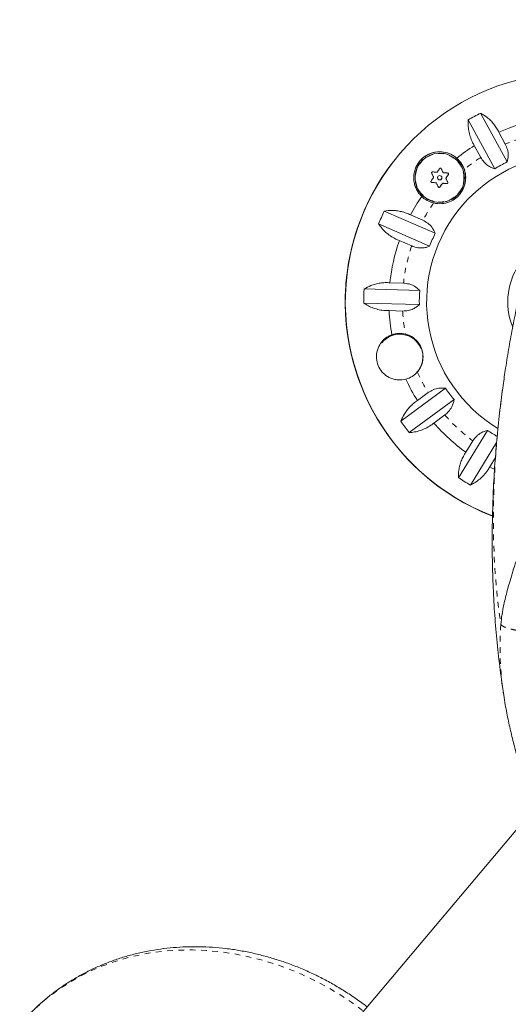
# Model space of a CAD drawing. Extents: x 2630 to 2982, y -788 to -462.
# Drawn here: x 2848 to 2857, y -568 to -551 of the extents above; entities that cross this region are included whole.
import ezdxf

# ---------------------------------------------------------------- set-up
doc = ezdxf.new("R2010")
doc.units = 0
doc.header["$LTSCALE"] = 0.33
doc.header["$MEASUREMENT"] = 0
doc.linetypes.add('PHANTOM', pattern=[0.5, 0.25, -0.05, 0.05, -0.05, 0.05, -0.05])
doc.layers.add('CONTOUR', color=7, linetype='CONTINUOUS')

msp = doc.modelspace()

# ---------------------------------------------------------------- linework, layer by layer
at = {"layer": 'CONTOUR', "linetype": 'Continuous', "lineweight": 15}
for p, q in [((2856.076, -552.592), (2856.545, -553.458)), ((2856.325, -553.577), (2855.856, -552.711)), ((2856.513, -553.141), (2856.4, -552.931)), ((2855.964, -553.167), (2856.078, -553.377)), ((2854.538, -553.442), (2854.537, -553.443)), ((2854.539, -553.441), (2854.538, -553.441)), ((2855.006, -553.469), (2855.006, -553.469)), ((2855.224, -553.634), (2855.295, -553.64)), ((2855.309, -553.634), (2855.309, -553.633)), ((2855.377, -553.575), (2855.408, -553.64)), ((2855.321, -553.713), (2855.32, -553.714)), ((2855.382, -553.762), (2855.382, -553.761)), ((2855.421, -553.649), (2855.493, -553.655)), ((2855.463, -553.754), (2855.494, -553.819)), ((2855.505, -553.679), (2855.464, -553.739)), ((2855.393, -553.843), (2855.352, -553.902)), ((2855.352, -553.903), (2855.352, -553.902)), ((2855.393, -553.843), (2855.394, -553.842)), ((2855.394, -553.842), (2855.394, -553.842)), ((2855.696, -554.007), (2855.696, -554.007)), ((2854.37, -554.328), (2855.273, -554.722)), ((2855.053, -554.492), (2854.834, -554.396)), ((2855.173, -554.951), (2854.27, -554.557)), ((2854.636, -554.85), (2854.855, -554.946)), ((2854.013, -555.709), (2854.998, -555.736)), ((2854.708, -555.605), (2854.469, -555.599)), ((2854.991, -555.986), (2854.006, -555.959)), ((2854.456, -556.093), (2854.695, -556.1)), ((2854.664, -558.054), (2855.456, -557.47)), ((2856.473, -557.421), (2856.467, -557.468)), ((2855.148, -557.545), (2854.956, -557.687)), ((2855.605, -557.671), (2854.812, -558.256)), ((2855.25, -558.085), (2855.442, -557.943)), ((2855.681, -559.054), (2856.197, -558.215)), ((2855.939, -558.4), (2855.814, -558.604)), ((2856.359, -558.429), (2855.894, -559.185)), ((2856.236, -558.863), (2856.338, -558.697)), ((2857.042, -564.899), (2853.946, -568.577))]:
    msp.add_line(p, q, dxfattribs=at)
at = {"layer": 'CONTOUR', "linetype": 'PHANTOM', "lineweight": 0}
for p, q in [((2855.224, -553.634), (2855.224, -553.634)), ((2855.295, -553.64), (2855.296, -553.639)), ((2855.378, -553.575), (2855.377, -553.575)), ((2855.408, -553.64), (2855.409, -553.64)), ((2855.422, -553.649), (2855.421, -553.649)), ((2855.463, -553.754), (2855.463, -553.754)), ((2855.464, -553.739), (2855.465, -553.738)), ((2855.493, -553.655), (2855.494, -553.654)), ((2855.494, -553.819), (2855.495, -553.819)), ((2855.505, -553.679), (2855.505, -553.679)), ((2855.352, -553.902), (2855.352, -553.902)), ((2855.393, -553.842), (2855.393, -553.843))]:
    msp.add_line(p, q, dxfattribs=at)
at = {"layer": 'CONTOUR', "linetype": 'Continuous', "lineweight": 15, "flags": 128}
for points in [[(2855.296, -553.639), (2855.287, -553.638), (2855.278, -553.638), (2855.269, -553.637), (2855.26, -553.636), (2855.251, -553.636), (2855.242, -553.635), (2855.233, -553.634), (2855.224, -553.634)], [(2855.351, -553.573), (2855.346, -553.58), (2855.34, -553.588), (2855.335, -553.595), (2855.33, -553.603), (2855.325, -553.61), (2855.32, -553.617), (2855.315, -553.625), (2855.31, -553.632)], [(2855.409, -553.64), (2855.405, -553.632), (2855.401, -553.624), (2855.397, -553.615), (2855.393, -553.607), (2855.389, -553.599), (2855.385, -553.591), (2855.381, -553.583), (2855.378, -553.575)], [(2855.239, -553.737), (2855.233, -553.744), (2855.228, -553.752), (2855.223, -553.759), (2855.218, -553.766), (2855.213, -553.774), (2855.208, -553.781), (2855.203, -553.789), (2855.198, -553.796)], [(2855.209, -553.656), (2855.212, -553.664), (2855.216, -553.672), (2855.22, -553.68), (2855.224, -553.688), (2855.228, -553.697), (2855.232, -553.705), (2855.236, -553.713), (2855.24, -553.721)], [(2855.494, -553.654), (2855.485, -553.654), (2855.476, -553.653), (2855.467, -553.652), (2855.458, -553.652), (2855.449, -553.651), (2855.44, -553.65), (2855.431, -553.649), (2855.422, -553.649)], [(2855.495, -553.819), (2855.491, -553.811), (2855.487, -553.803), (2855.483, -553.795), (2855.479, -553.786), (2855.475, -553.778), (2855.471, -553.77), (2855.467, -553.762), (2855.463, -553.754)], [(2855.465, -553.738), (2855.47, -553.731), (2855.475, -553.723), (2855.48, -553.716), (2855.485, -553.708), (2855.49, -553.701), (2855.495, -553.694), (2855.5, -553.686), (2855.505, -553.679)], [(2855.209, -553.821), (2855.218, -553.821), (2855.227, -553.822), (2855.236, -553.823), (2855.245, -553.823), (2855.254, -553.824), (2855.263, -553.825), (2855.272, -553.825), (2855.281, -553.826)], [(2855.294, -553.835), (2855.298, -553.843), (2855.302, -553.851), (2855.306, -553.859), (2855.31, -553.868), (2855.314, -553.876), (2855.318, -553.884), (2855.322, -553.892), (2855.326, -553.9)], [(2855.352, -553.902), (2855.358, -553.895), (2855.363, -553.887), (2855.368, -553.88), (2855.373, -553.872), (2855.378, -553.865), (2855.383, -553.857), (2855.388, -553.85), (2855.393, -553.842)], [(2855.407, -553.836), (2855.416, -553.836), (2855.425, -553.837), (2855.434, -553.838), (2855.443, -553.839), (2855.452, -553.839), (2855.461, -553.84), (2855.47, -553.841), (2855.479, -553.841)], [(2856.321, -558.905), (2856.279, -558.885), (2856.236, -558.863)]]:
    msp.add_lwpolyline(points, dxfattribs=at)
at = {"layer": 'CONTOUR', "linetype": 'PHANTOM', "lineweight": 0, "flags": 128}
for points in [[(2856.467, -557.468), (2856.439, -557.683), (2856.397, -558.043), (2856.363, -558.4), (2856.336, -558.752), (2856.317, -559.1), (2856.306, -559.442), (2856.301, -559.779), (2856.305, -560.11), (2856.315, -560.434), (2856.334, -560.751), (2856.36, -561.061), (2856.393, -561.363), (2856.433, -561.657)], [(2847.914, -568.756), (2848.063, -568.59), (2848.222, -568.433), (2848.391, -568.286), (2848.569, -568.15), (2848.756, -568.025), (2848.951, -567.91), (2849.154, -567.807), (2849.364, -567.716), (2849.58, -567.637), (2849.802, -567.57), (2850.029, -567.516), (2850.261, -567.474), (2850.496, -567.445), (2850.735, -567.429), (2850.976, -567.426), (2851.218, -567.436), (2851.462, -567.458), (2851.706, -567.494), (2851.949, -567.542), (2852.191, -567.602), (2852.431, -567.675), (2852.669, -567.76), (2852.903, -567.858), (2853.134, -567.966), (2853.36, -568.086), (2853.58, -568.217), (2853.794, -568.359), (2854.002, -568.51)]]:
    msp.add_lwpolyline(points, dxfattribs=at)
at = {"layer": 'CONTOUR', "linetype": 'Continuous', "lineweight": 15}
for centre, radius in [((2855.351, -553.738), 0.437), ((2855.352, -553.737), 0.0391)]:
    msp.add_circle(centre, radius, dxfattribs=at)
at = {"layer": 'CONTOUR', "linetype": 'PHANTOM', "lineweight": 0}
msp.add_circle((2855.351, -553.738), 0.43, dxfattribs=at)
at = {"layer": 'CONTOUR', "linetype": 'Continuous', "lineweight": 15}
for centre, radius, start, end in [((2857.743, -555.939), 4.063, 86.4532, 248.9716), ((2857.745, -555.938), 3.739, 116.5047, 120.3359), ((2857.745, -555.937), 3.293, 100.7313, 114.1091), ((2855.351, -553.738), 0.46, 47.4197, 142.0564), ((2857.745, -555.937), 3.293, 122.7316, 129.391), ((2857.742, -555.939), 4.063, 142.0566, 248.9781), ((2857.741, -555.941), 4.063, 142.0564, 167.4205), ((2857.742, -555.94), 4.063, 142.0564, 167.4203), ((2855.351, -553.738), 0.437, 142.0558, 205.6137), ((2855.351, -553.738), 0.46, 18.5277, 48.7085), ((2855.351, -553.738), 0.46, 322.0563, 47.4206), ((2857.743, -555.939), 2.625, 96.4082, 142.0564), ((2857.744, -555.937), 2.754, 115.8183, 121.0218), ((2855.222, -553.65), 0.0156, 85.6145, 142.0526), ((2855.297, -553.624), 0.0156, 265.6254, 322.0417), ((2855.363, -553.582), 0.0156, 25.5984, 142.0598), ((2855.423, -553.634), 0.0156, 205.6252, 265.6154), ((2855.351, -553.738), 0.0391, 142.0567, 322.0549), ((2855.477, -553.748), 0.0156, 145.6228, 205.5985), ((2855.492, -553.67), 0.0156, 325.6181, 85.6078), ((2855.351, -553.738), 0.437, 205.6133, 322.0565), ((2855.48, -553.826), 0.0156, 322.0532, 25.6112), ((2857.745, -555.937), 3.293, 145.4493, 152.1094), ((2855.351, -553.738), 0.46, 226.1334, 256.3101), ((2857.743, -555.936), 3.737, 154.5037, 158.3376), ((2857.744, -555.938), 2.625, 142.0567, 238.76), ((2857.745, -555.937), 3.293, 160.7318, 174.109), ((2857.743, -555.936), 2.753, 153.8182, 159.0231), ((2857.742, -555.94), 4.063, 167.4206, 248.9878), ((2857.741, -555.941), 4.063, 167.4205, 248.9947), ((2857.743, -555.939), 1.187, 142.0562, 202.0778), ((2857.747, -555.937), 3.741, 176.5058, 180.3353), ((2857.744, -555.937), 2.754, 175.8191, 181.0216), ((2857.745, -555.937), 3.293, 182.7318, 190.2295), ((2854.643, -556.91), 0.413, 322.0568, 142.0559), ((2854.643, -556.91), 0.4, 21.721, 142.0567), ((2854.644, -556.91), 0.412, 75.8634, 109.7423), ((2854.644, -556.91), 0.412, 285.0971, 318.976), ((2857.744, -555.937), 3.292, 204.6107, 212.1105), ((2857.744, -555.937), 2.754, 213.8188, 219.0213), ((2857.747, -555.935), 3.741, 214.5052, 218.3349), ((2857.744, -555.937), 3.292, 220.7306, 234.1095), ((2857.747, -555.932), 2.76, 235.8238, 240.0212), ((2857.744, -555.938), 3.737, 236.5038, 240.3371)]:
    msp.add_arc(centre, radius, start, end, dxfattribs=at)
at = {"layer": 'CONTOUR', "linetype": 'PHANTOM', "lineweight": 0}
for centre, radius, start, end in [((2857.744, -555.936), 3.054, 101.0671, 113.7727), ((2857.744, -555.936), 3.054, 123.0678, 129.8438), ((2857.745, -555.937), 3.055, 144.9974, 151.7723), ((2857.745, -555.937), 3.054, 161.0682, 173.7728), ((2857.745, -555.937), 3.055, 183.0686, 190.8116), ((2857.744, -555.937), 3.054, 204.0281, 211.7725), ((2857.744, -555.937), 3.054, 221.0671, 233.7734), ((2862.089, -562.055), 5.67, 175.9751, 188.6635)]:
    msp.add_arc(centre, radius, start, end, dxfattribs=at)
at = {"layer": 'CONTOUR', "linetype": 'Continuous', "lineweight": 15}
for points, knots in [([(2858.416, -550.936), (2858.37, -551.034), (2858.269, -551.248), (2858.122, -551.582), (2857.972, -551.936), (2857.828, -552.294), (2857.689, -552.654), (2857.557, -553.018), (2857.43, -553.383), (2857.31, -553.751), (2857.196, -554.12), (2857.088, -554.492), (2856.987, -554.864), (2856.892, -555.238), (2856.803, -555.612), (2856.722, -555.987), (2856.646, -556.362), (2856.578, -556.737), (2856.52, -557.09), (2856.488, -557.317), (2856.474, -557.419)], [0, 0, 0, 0, 0.0485662, 0.1052906, 0.1619049, 0.2184286, 0.2748802, 0.3312786, 0.3876416, 0.4439873, 0.5003332, 0.5566937, 0.6130847, 0.6695247, 0.7260324, 0.7826262, 0.8393259, 0.8961509, 0.9531222, 1, 1, 1, 1]), ([(2856.4, -552.931), (2856.387, -552.906), (2856.36, -552.855), (2856.309, -552.784), (2856.252, -552.72), (2856.174, -552.651), (2856.114, -552.614), (2856.076, -552.592)], [0, 0, 0, 0, 0.1707687, 0.3461787, 0.5234109, 0.7046127, 1, 1, 1, 1]), ([(2855.856, -552.711), (2855.855, -552.742), (2855.852, -552.806), (2855.863, -552.906), (2855.889, -553.008), (2855.924, -553.096), (2855.953, -553.147), (2855.964, -553.167)], [0, 0, 0, 0, 0.213045, 0.43108, 0.64444, 0.865585, 1, 1, 1, 1]), ([(2855.655, -553.392), (2855.639, -553.379), (2855.589, -553.338), (2855.486, -553.291), (2855.347, -553.27), (2855.223, -553.291), (2855.127, -553.333), (2855.062, -553.378), (2855.006, -553.431), (2854.948, -553.507), (2854.9, -553.617), (2854.887, -553.736), (2854.9, -553.836), (2854.923, -553.912), (2854.96, -553.983), (2854.998, -554.035), (2855.025, -554.061), (2855.033, -554.069)], [0, 0, 0, 0, 0.042558, 0.13418, 0.231635, 0.340148, 0.396828, 0.45347, 0.504966, 0.556463, 0.651759, 0.753854, 0.810145, 0.866409, 0.921506, 0.976564, 1, 1, 1, 1]), ([(2856.545, -553.458), (2856.553, -553.42), (2856.569, -553.351), (2856.557, -553.238), (2856.527, -553.172), (2856.513, -553.141)], [0, 0, 0, 0, 0.393294, 0.713535, 1, 1, 1, 1]), ([(2856.078, -553.377), (2856.095, -553.405), (2856.131, -553.461), (2856.199, -553.519), (2856.264, -553.557), (2856.305, -553.57), (2856.325, -553.577)], [0, 0, 0, 0, 0.2765184, 0.5658205, 0.7795401, 1, 1, 1, 1]), ([(2855.209, -553.656), (2855.208, -553.654), (2855.207, -553.651), (2855.207, -553.646), (2855.209, -553.641), (2855.213, -553.637), (2855.217, -553.634), (2855.221, -553.634), (2855.223, -553.634), (2855.224, -553.634)], [0, 0, 0, 0, 0.1618002, 0.3236482, 0.4833131, 0.6408536, 0.7979957, 0.9568969, 1, 1, 1, 1]), ([(2855.243, -554.184), (2855.267, -554.189), (2855.339, -554.203), (2855.459, -554.192), (2855.583, -554.143), (2855.686, -554.061), (2855.751, -553.973), (2855.787, -553.89), (2855.807, -553.817), (2855.813, -553.741), (2855.808, -553.664), (2855.794, -553.615), (2855.788, -553.591)], [0, 0, 0, 0, 0.0756, 0.219073, 0.365361, 0.488115, 0.611252, 0.688998, 0.766825, 0.846438, 0.925934, 1, 1, 1, 1]), ([(2855.296, -553.639), (2855.298, -553.639), (2855.301, -553.639), (2855.306, -553.637), (2855.309, -553.634), (2855.31, -553.633), (2855.31, -553.632)], [0, 0, 0, 0, 0.31887, 0.637738, 0.955672, 1, 1, 1, 1]), ([(2855.351, -553.573), (2855.352, -553.571), (2855.354, -553.569), (2855.359, -553.566), (2855.364, -553.566), (2855.369, -553.567), (2855.374, -553.57), (2855.376, -553.573), (2855.377, -553.575), (2855.378, -553.575)], [0, 0, 0, 0, 0.161772, 0.323664, 0.48325, 0.64083, 0.798077, 0.956958, 1, 1, 1, 1]), ([(2855.409, -553.64), (2855.41, -553.641), (2855.412, -553.644), (2855.416, -553.647), (2855.42, -553.649), (2855.421, -553.649), (2855.422, -553.649)], [0, 0, 0, 0, 0.318815, 0.637682, 0.955472, 1, 1, 1, 1]), ([(2855.209, -553.821), (2855.208, -553.82), (2855.204, -553.82), (2855.2, -553.817), (2855.197, -553.812), (2855.195, -553.807), (2855.195, -553.802), (2855.196, -553.798), (2855.198, -553.797), (2855.198, -553.796)], [0, 0, 0, 0, 0.161805, 0.323657, 0.483302, 0.640861, 0.798085, 0.956874, 1, 1, 1, 1]), ([(2855.239, -553.737), (2855.239, -553.735), (2855.241, -553.732), (2855.242, -553.727), (2855.241, -553.723), (2855.24, -553.721), (2855.24, -553.721)], [0, 0, 0, 0, 0.319007, 0.637787, 0.955523, 1, 1, 1, 1]), ([(2855.465, -553.738), (2855.464, -553.74), (2855.462, -553.743), (2855.462, -553.748), (2855.462, -553.752), (2855.463, -553.754), (2855.463, -553.754)], [0, 0, 0, 0, 0.318637, 0.637544, 0.955571, 1, 1, 1, 1]), ([(2855.495, -553.819), (2855.495, -553.821), (2855.496, -553.824), (2855.496, -553.829), (2855.494, -553.834), (2855.49, -553.838), (2855.486, -553.841), (2855.482, -553.841), (2855.48, -553.841), (2855.479, -553.841)], [0, 0, 0, 0, 0.1617668, 0.323624, 0.483239, 0.6408082, 0.7980354, 0.956878, 1, 1, 1, 1]), ([(2855.494, -553.654), (2855.495, -553.655), (2855.499, -553.655), (2855.503, -553.658), (2855.507, -553.663), (2855.508, -553.668), (2855.508, -553.673), (2855.507, -553.677), (2855.506, -553.678), (2855.505, -553.679)], [0, 0, 0, 0, 0.161805, 0.323653, 0.483314, 0.640813, 0.798, 0.956967, 1, 1, 1, 1]), ([(2855.294, -553.835), (2855.293, -553.833), (2855.292, -553.83), (2855.287, -553.827), (2855.284, -553.826), (2855.282, -553.826), (2855.281, -553.826)], [0, 0, 0, 0, 0.318789, 0.637661, 0.955504, 1, 1, 1, 1]), ([(2855.352, -553.902), (2855.351, -553.903), (2855.349, -553.906), (2855.344, -553.908), (2855.339, -553.909), (2855.334, -553.908), (2855.329, -553.905), (2855.327, -553.902), (2855.326, -553.9), (2855.326, -553.9)], [0, 0, 0, 0, 0.161732, 0.323631, 0.483279, 0.640796, 0.798038, 0.956875, 1, 1, 1, 1]), ([(2855.407, -553.836), (2855.406, -553.836), (2855.402, -553.836), (2855.397, -553.838), (2855.395, -553.841), (2855.393, -553.842), (2855.393, -553.842)], [0, 0, 0, 0, 0.31875, 0.637616, 0.955719, 1, 1, 1, 1]), ([(2854.834, -554.396), (2854.809, -554.384), (2854.756, -554.36), (2854.673, -554.336), (2854.588, -554.321), (2854.484, -554.314), (2854.414, -554.323), (2854.37, -554.328)], [0, 0, 0, 0, 0.170768, 0.346181, 0.523412, 0.704617, 1, 1, 1, 1]), ([(2855.273, -554.722), (2855.256, -554.687), (2855.226, -554.623), (2855.147, -554.541), (2855.083, -554.508), (2855.053, -554.492)], [0, 0, 0, 0, 0.393294, 0.713535, 1, 1, 1, 1]), ([(2854.27, -554.557), (2854.288, -554.583), (2854.325, -554.635), (2854.396, -554.706), (2854.479, -554.771), (2854.561, -554.819), (2854.616, -554.842), (2854.636, -554.85)], [0, 0, 0, 0, 0.213047, 0.431083, 0.644438, 0.865585, 1, 1, 1, 1]), ([(2854.855, -554.946), (2854.883, -554.956), (2854.946, -554.979), (2855.034, -554.983), (2855.112, -554.973), (2855.152, -554.958), (2855.173, -554.951)], [0, 0, 0, 0, 0.252381, 0.557744, 0.775276, 1, 1, 1, 1]), ([(2854.469, -555.599), (2854.441, -555.597), (2854.383, -555.595), (2854.297, -555.603), (2854.212, -555.621), (2854.114, -555.653), (2854.052, -555.688), (2854.013, -555.709)], [0, 0, 0, 0, 0.170767, 0.346176, 0.523411, 0.70461, 1, 1, 1, 1]), ([(2854.998, -555.736), (2854.969, -555.71), (2854.918, -555.662), (2854.813, -555.616), (2854.742, -555.609), (2854.708, -555.605)], [0, 0, 0, 0, 0.393296, 0.713541, 1, 1, 1, 1]), ([(2854.006, -555.959), (2854.033, -555.976), (2854.086, -556.01), (2854.179, -556.05), (2854.28, -556.079), (2854.374, -556.093), (2854.433, -556.093), (2854.456, -556.093)], [0, 0, 0, 0, 0.213048, 0.431081, 0.644438, 0.865587, 1, 1, 1, 1]), ([(2854.695, -556.1), (2854.727, -556.099), (2854.794, -556.096), (2854.878, -556.066), (2854.943, -556.028), (2854.975, -556), (2854.991, -555.986)], [0, 0, 0, 0, 0.276517, 0.565815, 0.779539, 1, 1, 1, 1]), ([(2854.504, -556.521), (2854.483, -556.53), (2854.424, -556.555), (2854.339, -556.622), (2854.265, -556.729), (2854.232, -556.838), (2854.23, -556.932), (2854.242, -557.023), (2854.285, -557.127), (2854.37, -557.228), (2854.465, -557.287), (2854.553, -557.314), (2854.643, -557.327), (2854.709, -557.315), (2854.751, -557.308)], [0, 0, 0, 0, 0.054074, 0.149916, 0.251818, 0.362935, 0.419311, 0.475662, 0.57908, 0.679214, 0.786318, 0.843236, 0.900122, 1, 1, 1, 1]), ([(2854.955, -557.18), (2854.977, -557.15), (2855.024, -557.086), (2855.052, -556.988), (2855.058, -556.9), (2855.048, -556.809), (2855.01, -556.706), (2854.932, -556.606), (2854.841, -556.54), (2854.771, -556.518), (2854.744, -556.51)], [0, 0, 0, 0, 0.131302, 0.27996, 0.364018, 0.447974, 0.603271, 0.74142, 0.90262, 1, 1, 1, 1]), ([(2855.456, -557.47), (2855.418, -557.466), (2855.347, -557.46), (2855.237, -557.488), (2855.177, -557.527), (2855.148, -557.545)], [0, 0, 0, 0, 0.393287, 0.713535, 1, 1, 1, 1]), ([(2856.467, -557.466), (2856.448, -557.612), (2856.408, -557.918), (2856.361, -558.386), (2856.322, -558.869), (2856.296, -559.355), (2856.281, -559.844), (2856.279, -560.334), (2856.289, -560.823), (2856.312, -561.311), (2856.348, -561.797), (2856.398, -562.279), (2856.445, -562.649), (2856.477, -562.858), (2856.484, -562.909)], [0, 0, 0, 0, 0.080214, 0.168093, 0.256578, 0.345607, 0.435079, 0.524861, 0.614756, 0.704574, 0.794146, 0.883323, 0.971982, 1, 1, 1, 1]), ([(2854.956, -557.687), (2854.932, -557.703), (2854.885, -557.736), (2854.823, -557.796), (2854.767, -557.863), (2854.709, -557.949), (2854.681, -558.014), (2854.664, -558.054)], [0, 0, 0, 0, 0.170771, 0.346177, 0.523412, 0.704613, 1, 1, 1, 1]), ([(2855.442, -557.943), (2855.465, -557.924), (2855.515, -557.882), (2855.563, -557.807), (2855.593, -557.735), (2855.601, -557.692), (2855.605, -557.671)], [0, 0, 0, 0, 0.252377, 0.557744, 0.775273, 1, 1, 1, 1]), ([(2854.812, -558.256), (2854.844, -558.253), (2854.907, -558.247), (2855.005, -558.221), (2855.103, -558.182), (2855.185, -558.135), (2855.232, -558.099), (2855.25, -558.085)], [0, 0, 0, 0, 0.213042, 0.431079, 0.644439, 0.865579, 1, 1, 1, 1]), ([(2856.197, -558.215), (2856.16, -558.227), (2856.093, -558.247), (2856.001, -558.315), (2855.959, -558.373), (2855.939, -558.4)], [0, 0, 0, 0, 0.3932926, 0.7135424, 1, 1, 1, 1]), ([(2855.814, -558.604), (2855.799, -558.628), (2855.768, -558.676), (2855.732, -558.756), (2855.705, -558.838), (2855.684, -558.939), (2855.682, -559.01), (2855.681, -559.054)], [0, 0, 0, 0, 0.17077, 0.34618, 0.523411, 0.70461, 1, 1, 1, 1]), ([(2855.894, -559.185), (2855.922, -559.171), (2855.979, -559.141), (2856.06, -559.081), (2856.136, -559.008), (2856.195, -558.934), (2856.225, -558.883), (2856.236, -558.863)], [0, 0, 0, 0, 0.213042, 0.43108, 0.644436, 0.865584, 1, 1, 1, 1]), ([(2856.433, -561.657), (2856.439, -561.598), (2856.45, -561.487), (2856.481, -561.326), (2856.514, -561.182), (2856.547, -561.053), (2856.586, -560.912), (2856.633, -560.755), (2856.687, -560.587), (2856.745, -560.417), (2856.81, -560.239), (2856.861, -560.117), (2856.888, -560.051)], [0, 0, 0, 0, 0.135842, 0.256532, 0.33925, 0.420245, 0.499883, 0.595809, 0.697199, 0.789965, 0.884984, 1, 1, 1, 1]), ([(2856.484, -562.909), (2856.493, -562.966), (2856.518, -563.12), (2856.565, -563.364), (2856.629, -563.644), (2856.7, -563.921), (2856.784, -564.204), (2856.863, -564.452), (2856.919, -564.604), (2856.94, -564.66)], [0, 0, 0, 0, 0.09928, 0.265974, 0.419912, 0.577609, 0.738727, 0.90295, 1, 1, 1, 1]), ([(2854.067, -568.434), (2854.043, -568.416), (2853.955, -568.348), (2853.797, -568.238), (2853.591, -568.107), (2853.38, -567.985), (2853.164, -567.874), (2852.943, -567.773), (2852.719, -567.682), (2852.492, -567.603), (2852.262, -567.535), (2852.03, -567.478), (2851.797, -567.433), (2851.563, -567.399), (2851.329, -567.377), (2851.095, -567.367), (2850.863, -567.369), (2850.632, -567.383), (2850.405, -567.408), (2850.18, -567.446), (2849.959, -567.494), (2849.742, -567.555), (2849.53, -567.626), (2849.323, -567.709), (2849.123, -567.803), (2848.929, -567.907), (2848.742, -568.021), (2848.563, -568.146), (2848.391, -568.279), (2848.228, -568.423), (2848.077, -568.572), (2847.974, -568.685), (2847.922, -568.746), (2847.914, -568.756)], [0, 0, 0, 0, 0.012422, 0.046668, 0.08092, 0.115171, 0.149421, 0.183668, 0.217908, 0.252141, 0.286362, 0.320569, 0.354756, 0.388922, 0.423061, 0.457168, 0.491239, 0.525268, 0.559252, 0.593185, 0.627064, 0.660885, 0.694647, 0.728349, 0.761989, 0.79557, 0.829095, 0.862567, 0.895993, 0.929377, 0.962731, 0.994292, 1, 1, 1, 1])]:
    msp.add_open_spline(points, degree=3, knots=knots, dxfattribs=at)
at = {"layer": 'CONTOUR', "linetype": 'PHANTOM', "lineweight": 0}
msp.add_open_spline([(2856.433, -561.657), (2856.446, -561.668), (2856.471, -561.69), (2856.541, -561.72), (2856.643, -561.748), (2856.782, -561.772), (2856.95, -561.792), (2857.079, -561.803), (2857.145, -561.808)], degree=3, knots=[0, 0, 0, 0, 0.170384, 0.333819, 0.499963, 0.666173, 0.829615, 1, 1, 1, 1], dxfattribs=at)

doc.saveas('drawing.dxf')
